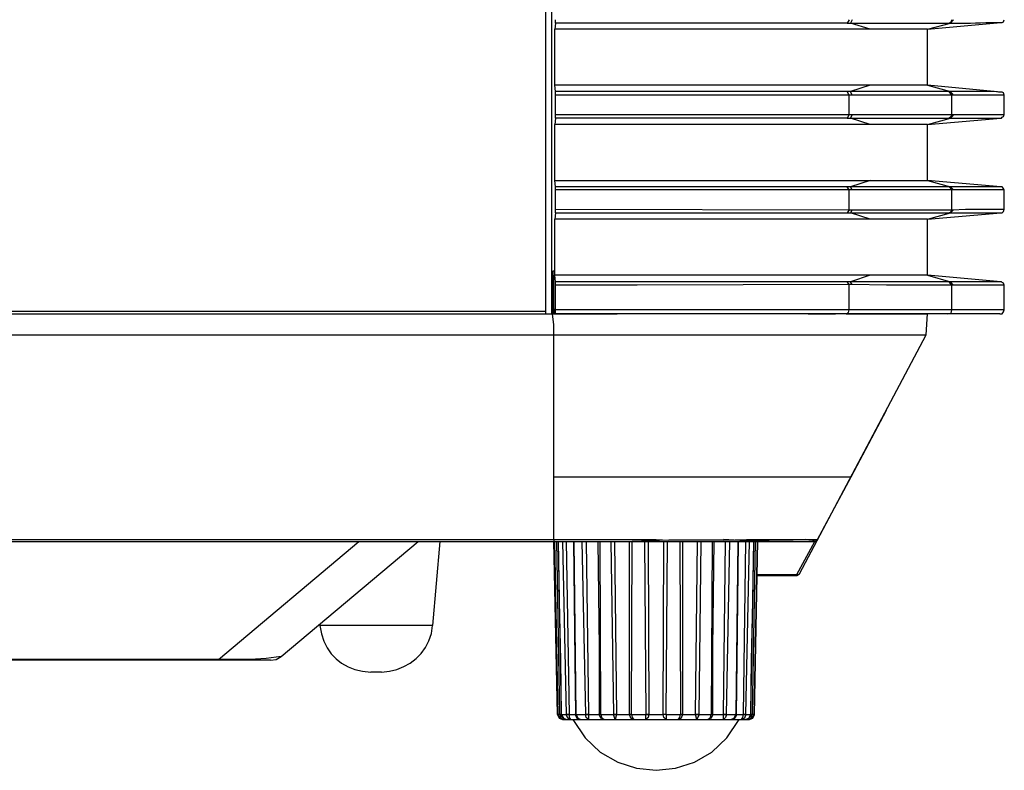
# Model space of a CAD drawing. Extents: x 23.7 to 56.8, y 0.3 to 23.7.
# Drawn here: x 36.6 to 37.8, y 3.9 to 4.8 of the extents above; entities that cross this region are included whole.
import ezdxf

# ---------------------------------------------------------------- set-up
doc = ezdxf.new("R2010")
doc.units = 0
doc.header["$MEASUREMENT"] = 0
doc.linetypes.add('AUSGEZOGEN', pattern=[0])
doc.layers.get('0').update_dxf_attribs({"linetype": 'AUSGEZOGEN'})

msp = doc.modelspace()

# ---------------------------------------------------------------- linework, layer by layer
for points in [[(37.2283, 5.5101), (37.2283, 4.4151)], [(37.2358, 4.4118), (37.2358, 5.5168)], [(37.24, 4.7493), (37.24, 4.7534)], [(37.5808, 4.7534), (37.5783, 4.7493)], [(37.5842, 4.7534), (37.5825, 4.7493)], [(37.7, 4.7534), (37.6983, 4.7501), (37.6983, 4.7501), (37.6967, 4.7493)], [(37.7017, 4.7534), (37.6983, 4.7493)], [(37.7567, 4.7501), (37.7583, 4.7501), (37.7583, 4.7501), (37.76, 4.7509), (37.76, 4.7509), (37.7608, 4.7534)], [(37.5783, 4.7493), (37.24, 4.7493), (37.24, 4.7493), (37.2392, 4.7426)], [(37.605, 4.7426), (37.2392, 4.7426)], [(37.2392, 4.6776), (37.2392, 4.7426)], [(37.5783, 4.7493), (37.5825, 4.7493)], [(37.605, 4.7426), (37.5825, 4.7493)], [(37.5825, 4.7493), (37.6967, 4.7493)], [(37.6717, 4.7426), (37.605, 4.7426)], [(37.6717, 4.7426), (37.7567, 4.7501)], [(37.6717, 4.7426), (37.6983, 4.7493)], [(37.6717, 4.6776), (37.6717, 4.7426)], [(37.6967, 4.7493), (37.6983, 4.7493)], [(37.6983, 4.7493), (37.7042, 4.7492), (37.71, 4.7493), (37.7159, 4.7494), (37.7217, 4.7495), (37.7275, 4.7497), (37.7333, 4.7499), (37.7392, 4.75), (37.745, 4.7501), (37.7508, 4.7501), (37.7567, 4.7501)], [(37.6717, 4.6776), (37.2392, 4.6776)], [(37.5783, 4.6701), (37.24, 4.6701), (37.24, 4.6701), (37.2392, 4.6776)], [(37.605, 4.6776), (37.5825, 4.6701)], [(37.6717, 4.6776), (37.6983, 4.6701)], [(37.7567, 4.6693), (37.6717, 4.6776)], [(37.24, 4.6659), (37.24, 4.6701)], [(37.5808, 4.6659), (37.24, 4.6659)], [(37.24, 4.6434), (37.24, 4.6659)], [(37.5825, 4.6701), (37.5783, 4.6701)], [(37.5808, 4.6659), (37.5783, 4.6701)], [(37.5842, 4.6659), (37.5808, 4.6659)], [(37.5808, 4.6434), (37.5808, 4.6659)], [(37.6967, 4.6701), (37.5825, 4.6701)], [(37.5842, 4.6659), (37.5825, 4.6701)], [(37.7, 4.6659), (37.5842, 4.6659)], [(37.6983, 4.6701), (37.6967, 4.6701)], [(37.7, 4.6659), (37.6967, 4.6701)], [(37.7567, 4.6693), (37.7542, 4.6693), (37.7542, 4.6693), (37.7492, 4.6701), (37.7492, 4.6701), (37.6983, 4.6701)], [(37.7017, 4.6659), (37.6983, 4.6701)], [(37.7408, 4.6659), (37.7, 4.6659)], [(37.7, 4.6434), (37.7, 4.6659)], [(37.75, 4.6659), (37.7408, 4.6659)], [(37.7608, 4.6659), (37.75, 4.6659)], [(37.7608, 4.6659), (37.76, 4.6684), (37.76, 4.6684), (37.7583, 4.6693), (37.7583, 4.6693), (37.7567, 4.6693)], [(37.7608, 4.6434), (37.7608, 4.6659)], [(37.5783, 4.6393), (37.24, 4.6393), (37.24, 4.6393), (37.2392, 4.6318)], [(37.24, 4.6434), (37.5808, 4.6434)], [(37.24, 4.6393), (37.24, 4.6434)], [(37.5808, 4.6434), (37.5783, 4.6393)], [(37.5783, 4.6393), (37.5825, 4.6393)], [(37.5808, 4.6434), (37.5842, 4.6434)], [(37.5842, 4.6434), (37.5825, 4.6393)], [(37.605, 4.6318), (37.5825, 4.6393)], [(37.5825, 4.6393), (37.6967, 4.6393)], [(37.5842, 4.6434), (37.7008, 4.6434)], [(37.6717, 4.6318), (37.7567, 4.6393)], [(37.6717, 4.6318), (37.6983, 4.6393)], [(37.7, 4.6434), (37.6983, 4.6401), (37.6983, 4.6401), (37.6967, 4.6393)], [(37.6967, 4.6393), (37.6983, 4.6393)], [(37.7017, 4.6434), (37.6983, 4.6393)], [(37.6983, 4.6393), (37.7567, 4.6393)], [(37.7008, 4.6434), (37.7158, 4.6434)], [(37.7158, 4.6434), (37.7425, 4.6434)], [(37.7425, 4.6434), (37.76, 4.6434)], [(37.7567, 4.6393), (37.7575, 4.6393), (37.7575, 4.6393), (37.7583, 4.6401), (37.7583, 4.6401), (37.76, 4.6409), (37.76, 4.6409), (37.7608, 4.6434)], [(37.76, 4.6434), (37.7608, 4.6434)], [(37.605, 4.6318), (37.2392, 4.6318)], [(37.2392, 4.5668), (37.2392, 4.6318)], [(37.6717, 4.6318), (37.605, 4.6318)], [(37.6717, 4.5668), (37.6717, 4.6318)], [(37.2392, 4.5668), (37.605, 4.5668)], [(37.5783, 4.5593), (37.24, 4.5593), (37.24, 4.5593), (37.2392, 4.5668)], [(37.24, 4.5559), (37.24, 4.5593)], [(37.5825, 4.5593), (37.5783, 4.5593)], [(37.5808, 4.5559), (37.5783, 4.5593)], [(37.605, 4.5668), (37.5825, 4.5593)], [(37.6967, 4.5593), (37.5825, 4.5593)], [(37.5842, 4.5559), (37.5825, 4.5593)], [(37.605, 4.5668), (37.6717, 4.5668)], [(37.6717, 4.5668), (37.6983, 4.5593)], [(37.7567, 4.5593), (37.6717, 4.5668)], [(37.6983, 4.5593), (37.6967, 4.5593)], [(37.7, 4.5559), (37.6967, 4.5593)], [(37.7567, 4.5593), (37.6983, 4.5593)], [(37.7017, 4.5559), (37.6983, 4.5593)], [(37.7608, 4.5559), (37.76, 4.5576), (37.76, 4.5576), (37.7583, 4.5593), (37.7583, 4.5593), (37.7567, 4.5593)], [(37.5808, 4.5559), (37.24, 4.5559)], [(37.24, 4.5334), (37.24, 4.5559)], [(37.5842, 4.5559), (37.5808, 4.5559)], [(37.5808, 4.5326), (37.5808, 4.5559)], [(37.7, 4.5559), (37.5842, 4.5559)], [(37.7408, 4.5559), (37.7, 4.5559)], [(37.7, 4.5326), (37.7, 4.5559)], [(37.75, 4.5559), (37.7408, 4.5559)], [(37.7608, 4.5559), (37.75, 4.5559)], [(37.7608, 4.5334), (37.7608, 4.5559)], [(37.24, 4.5293), (37.2392, 4.5218)], [(37.24, 4.5334), (37.5808, 4.5326)], [(37.24, 4.5293), (37.24, 4.5334)], [(37.24, 4.5293), (37.5783, 4.5293)], [(37.5808, 4.5326), (37.5783, 4.5293)], [(37.5783, 4.5293), (37.5825, 4.5293)], [(37.5808, 4.5326), (37.5842, 4.5326)], [(37.5842, 4.5326), (37.5825, 4.5293)], [(37.605, 4.5218), (37.5825, 4.5293)], [(37.5825, 4.5293), (37.6967, 4.5293)], [(37.5842, 4.5326), (37.7008, 4.5326)], [(37.6717, 4.5218), (37.7567, 4.5293)], [(37.6717, 4.5218), (37.6983, 4.5293)], [(37.6967, 4.5293), (37.6983, 4.5293)], [(37.6983, 4.5293), (37.6967, 4.5293)], [(37.7017, 4.5326), (37.6983, 4.5293), (37.6983, 4.5293), (37.7, 4.5326)], [(37.6983, 4.5293), (37.7567, 4.5293)], [(37.7008, 4.5326), (37.7158, 4.5334)], [(37.7158, 4.5334), (37.7425, 4.5334)], [(37.7425, 4.5334), (37.76, 4.5334)], [(37.7567, 4.5293), (37.7583, 4.5293), (37.7583, 4.5293), (37.76, 4.5309), (37.76, 4.5309), (37.7608, 4.5334)], [(37.76, 4.5334), (37.7608, 4.5334)], [(37.605, 4.5218), (37.2392, 4.5218)], [(37.2392, 4.4568), (37.2392, 4.5218)], [(37.6717, 4.5218), (37.605, 4.5218)], [(37.6717, 4.4568), (37.6717, 4.5218)], [(37.2375, 4.4618), (37.2392, 4.4618)], [(37.2375, 4.4609), (37.2375, 4.4618)], [(37.2375, 4.4559), (37.2375, 4.4609)], [(37.2375, 4.4393), (37.2375, 4.4559)], [(37.2383, 4.4176), (37.2383, 4.4568)], [(37.6717, 4.4568), (37.2392, 4.4568)], [(37.335, 4.4493), (37.24, 4.4493), (37.24, 4.4493), (37.2392, 4.4568)], [(37.605, 4.4568), (37.5825, 4.4493)], [(37.6717, 4.4568), (37.6983, 4.4493)], [(37.7567, 4.4493), (37.6717, 4.4568)], [(37.24, 4.4451), (37.24, 4.4493)], [(37.3092, 4.4451), (37.24, 4.4451)], [(37.24, 4.4168), (37.24, 4.4451)], [(37.335, 4.4451), (37.3092, 4.4451)], [(37.5783, 4.4493), (37.335, 4.4493)], [(37.5808, 4.4459), (37.335, 4.4451)], [(37.5825, 4.4493), (37.5783, 4.4493)], [(37.5808, 4.4459), (37.5783, 4.4493)], [(37.6242, 4.4451), (37.5842, 4.4459), (37.5842, 4.4459), (37.5808, 4.4459)], [(37.5808, 4.4168), (37.5808, 4.4459)], [(37.6967, 4.4493), (37.5825, 4.4493)], [(37.5842, 4.4459), (37.5825, 4.4493)], [(37.7, 4.4451), (37.6242, 4.4451)], [(37.6983, 4.4493), (37.6967, 4.4493)], [(37.7, 4.4451), (37.6967, 4.4493)], [(37.7567, 4.4493), (37.6983, 4.4493)], [(37.7017, 4.4451), (37.6983, 4.4493)], [(37.7408, 4.4451), (37.7, 4.4451)], [(37.7, 4.4168), (37.7, 4.4451)], [(37.75, 4.4451), (37.7408, 4.4451)], [(37.7608, 4.4451), (37.75, 4.4451)], [(37.7608, 4.4451), (37.76, 4.4476), (37.76, 4.4476), (37.7583, 4.4484), (37.7583, 4.4484), (37.7575, 4.4493), (37.7575, 4.4493), (37.7567, 4.4493)], [(37.7608, 4.4168), (37.7608, 4.4451)], [(37.2375, 4.4118), (37.2375, 4.4393)], [(32.9217, 4.4151), (37.2283, 4.4151)], [(32.9217, 4.4118), (37.2358, 4.4118)], [(37.2283, 4.4151), (37.2283, 4.4118)], [(37.2367, 4.4118), (37.3117, 4.4118)], [(37.2383, 4.3876), (37.2383, 4.3993), (37.2383, 4.3993), (37.2367, 4.4118)], [(37.2383, 4.4176), (37.2383, 4.4118)], [(37.7558, 4.4118), (37.2392, 4.4118)], [(37.7608, 4.4168), (37.24, 4.4168)], [(37.24, 4.4143), (37.24, 4.4168)], [(37.24, 4.4118), (37.24, 4.4143)], [(37.5333, 4.4118), (37.565, 4.4118)], [(37.5775, 4.4118), (37.58, 4.4134), (37.58, 4.4134), (37.5808, 4.4168)], [(37.5775, 4.4118), (37.6717, 4.4118)], [(37.67, 4.3876), (37.6717, 4.4118)], [(37.695, 4.4118), (37.6992, 4.4126), (37.6992, 4.4126), (37.7, 4.4168)], [(37.7558, 4.4118), (37.7583, 4.4118), (37.7583, 4.4118), (37.76, 4.4143), (37.76, 4.4143), (37.7608, 4.4168)], [(32.9167, 4.3876), (37.67, 4.3876)], [(37.2383, 4.1501), (37.2383, 4.3876)], [(37.5233, 4.1101), (37.67, 4.3876)], [(37.5442, 4.1501), (37.5833, 4.2226), (37.5833, 4.2226), (37.6242, 4.3001)], [(37.2383, 4.2226), (37.5833, 4.2226)], [(31.7592, 4.1476), (37.5408, 4.1476)], [(31.9625, 4.1501), (37.2383, 4.1501)], [(36.8492, 4.0109), (37.0117, 4.1476)], [(36.9217, 4.0143), (37.0808, 4.1476)], [(37.1058, 4.1476), (37.0975, 4.0501)], [(37.2383, 4.1501), (37.3567, 4.1501), (37.3567, 4.1501), (37.3717, 4.1493)], [(37.2383, 4.1501), (37.2383, 4.1476)], [(37.2425, 3.9468), (37.2383, 4.1476)], [(37.2433, 3.9468), (37.2392, 4.1476)], [(37.245, 3.9468), (37.2417, 4.1476)], [(37.2433, 4.1476), (37.2442, 4.0776), (37.2442, 4.0776), (37.2459, 4.0101), (37.2459, 4.0101), (37.2467, 3.9468)], [(37.2433, 4.1476), (37.2467, 3.9468)], [(37.2483, 4.1476), (37.2525, 3.9468)], [(37.2525, 4.1476), (37.2558, 3.9468)], [(37.2608, 4.1476), (37.2625, 4.0101), (37.2625, 4.0101), (37.2634, 3.9468)], [(37.2642, 3.9468), (37.2617, 4.1476)], [(37.2708, 4.1476), (37.275, 3.9468)], [(37.2758, 4.1476), (37.2783, 3.9468)], [(37.2892, 4.1476), (37.2908, 4.0243), (37.2908, 4.0243), (37.2908, 3.9468)], [(37.2925, 3.9468), (37.2917, 4.1476)], [(37.3042, 4.1476), (37.3075, 3.9468)], [(37.3084, 4.1476), (37.3108, 3.9468)], [(37.3259, 3.9468), (37.3259, 4.1476)], [(37.3283, 3.9468), (37.3292, 4.1476)], [(37.3717, 4.1493), (37.3292, 4.1476)], [(37.3433, 4.1476), (37.345, 3.9468)], [(37.3475, 4.1476), (37.3483, 3.9468)], [(37.365, 3.9468), (37.3658, 4.1476)], [(37.3683, 3.9468), (37.37, 4.1476)], [(37.3967, 4.1493), (37.3717, 4.1493)], [(37.3842, 4.1476), (37.385, 3.9468)], [(37.3875, 4.1476), (37.3875, 3.9468)], [(37.435, 4.1493), (37.3967, 4.1493)], [(37.4025, 3.9468), (37.405, 4.1476)], [(37.4067, 3.9468), (37.4092, 4.1476)], [(37.4217, 4.1476), (37.4208, 3.9468)], [(37.4225, 3.9468), (37.4225, 4.0243), (37.4225, 4.0243), (37.4242, 4.1476)], [(37.435, 4.1493), (37.4617, 4.1501), (37.4617, 4.1501), (37.53, 4.1501)], [(37.53, 4.1501), (37.5158, 4.1493), (37.5158, 4.1493), (37.46, 4.1484), (37.46, 4.1484), (37.435, 4.1501)], [(37.435, 3.9468), (37.4375, 4.1476)], [(37.4383, 3.9468), (37.4425, 4.1476)], [(37.4517, 4.1476), (37.4492, 3.9468)], [(37.45, 3.9468), (37.4509, 4.0101), (37.4509, 4.0101), (37.4525, 4.1476)], [(37.4583, 3.9468), (37.4608, 4.1476)], [(37.46, 3.9409), (37.4642, 3.9426), (37.4642, 3.9426), (37.4667, 3.9468), (37.4667, 3.9468), (37.47, 4.1476)], [(37.4608, 3.9468), (37.465, 4.1476)], [(37.4675, 4.0101), (37.4692, 4.0776), (37.4692, 4.0776), (37.47, 4.1476)], [(37.4717, 4.1476), (37.4683, 3.9468)], [(37.4742, 4.1476), (37.47, 3.9468)], [(37.4708, 3.9468), (37.475, 4.1476)], [(37.52, 4.1093), (37.5408, 4.1476)], [(37.53, 4.1501), (37.5442, 4.1501)], [(37.5408, 4.1476), (37.54, 4.1484), (37.54, 4.1484), (37.5375, 4.1493), (37.5375, 4.1493), (37.5342, 4.1493), (37.5342, 4.1493), (37.53, 4.1501)], [(37.5408, 4.1476), (37.5433, 4.1484), (37.5433, 4.1484), (37.5442, 4.1501)], [(37.5408, 4.1476), (37.5442, 4.1501)], [(37.4742, 4.1093), (37.52, 4.1093)], [(37.4742, 4.1084), (37.52, 4.1084)], [(37.52, 4.1084), (37.5233, 4.1101)], [(37.52, 4.1093), (37.5217, 4.1093), (37.5217, 4.1093), (37.5233, 4.1101)], [(37.52, 4.1093), (37.52, 4.1084)], [(36.9667, 4.0518), (36.9667, 4.0501)], [(37.0975, 4.0501), (36.9667, 4.0501)], [(36.9667, 4.0501), (36.9684, 4.0405), (36.9712, 4.0319), (36.975, 4.0241), (36.9798, 4.0173), (36.9854, 4.0113), (36.9919, 4.0064), (36.9993, 4.0023), (37.0074, 3.9992), (37.0163, 3.9971), (37.0258, 3.9959)], [(37.0383, 3.9959), (37.0474, 3.997), (37.056, 3.9991), (37.0641, 4.0024), (37.0716, 4.0066), (37.0784, 4.0118), (37.0843, 4.0178), (37.0892, 4.0248), (37.0932, 4.0325), (37.096, 4.0409), (37.0975, 4.0501)], [(36.8492, 4.0109), (32.6525, 4.0109)], [(36.9217, 4.0143), (36.9042, 4.0118), (36.9042, 4.0118), (36.8858, 4.0109), (36.8858, 4.0109), (36.8492, 4.0109)], [(36.8492, 4.0101), (36.8492, 4.0109)], [(36.9092, 4.0101), (36.9158, 4.0109), (36.9158, 4.0109), (36.9217, 4.0143)], [(36.9092, 4.0101), (32.5975, 4.0101)], [(37.4667, 3.9468), (37.4675, 4.0101)], [(37.0383, 3.9959), (37.0258, 3.9959)], [(37.2425, 3.9468), (37.2433, 3.9468)], [(37.2425, 3.9468), (37.2442, 3.9426), (37.2442, 3.9426), (37.2483, 3.9409)], [(37.2492, 3.9409), (37.245, 3.9426), (37.245, 3.9426), (37.2433, 3.9468), (37.2433, 3.9468), (37.245, 3.9468)], [(37.245, 3.9468), (37.2433, 3.9468)], [(37.245, 3.9468), (37.245, 3.9476)], [(37.245, 3.9468), (37.2467, 3.9468)], [(37.245, 3.9468), (37.2459, 3.9434), (37.2459, 3.9434), (37.2483, 3.9409)], [(37.2467, 3.9468), (37.2467, 3.9476)], [(37.2467, 3.9468), (37.2467, 3.9476)], [(37.2467, 3.9468), (37.2525, 3.9468)], [(37.2467, 3.9468), (37.2468, 3.9458), (37.2471, 3.9448), (37.2475, 3.944), (37.2481, 3.9432), (37.2488, 3.9425), (37.2496, 3.9419), (37.2504, 3.9414), (37.2514, 3.9411), (37.2523, 3.9409), (37.2533, 3.9409)], [(37.2467, 3.9468), (37.2492, 3.9426), (37.2492, 3.9426), (37.2533, 3.9409)], [(37.2558, 3.9468), (37.2525, 3.9468)], [(37.2558, 3.9468), (37.2558, 3.9434), (37.2558, 3.9434), (37.2575, 3.9409), (37.2575, 3.9409), (37.2542, 3.9426), (37.2542, 3.9426), (37.2525, 3.9468), (37.2525, 3.9468), (37.2558, 3.9468), (37.2558, 3.9468)], [(37.2558, 3.9468), (37.2633, 3.9468)], [(37.2633, 3.9468), (37.2633, 3.9476)], [(37.2634, 3.9468), (37.2634, 3.9476)], [(37.2634, 3.9468), (37.2634, 3.9459)], [(37.2634, 3.9468), (37.2642, 3.9468)], [(37.2634, 3.9468), (37.2642, 3.9468)], [(37.2634, 3.9459), (37.265, 3.9426), (37.265, 3.9426), (37.2667, 3.9418), (37.2667, 3.9418), (37.2683, 3.9409), (37.2683, 3.9409), (37.27, 3.9409)], [(37.2642, 3.9468), (37.2642, 3.9476)], [(37.2642, 3.9468), (37.275, 3.9468)], [(37.2642, 3.9468), (37.2658, 3.9426), (37.2658, 3.9426), (37.27, 3.9409)], [(37.2783, 3.9468), (37.2783, 3.9409), (37.2783, 3.9409), (37.2758, 3.9434), (37.2758, 3.9434), (37.275, 3.9468), (37.275, 3.9468), (37.2783, 3.9468), (37.2783, 3.9468)], [(37.2783, 3.9468), (37.275, 3.9468)], [(37.2783, 3.9468), (37.2783, 3.9476)], [(37.2783, 3.9468), (37.2908, 3.9468)], [(37.2908, 3.9468), (37.2908, 3.9476)], [(37.2925, 3.9468), (37.2933, 3.9434), (37.2933, 3.9434), (37.2967, 3.9409), (37.2967, 3.9409), (37.2925, 3.9426), (37.2925, 3.9426), (37.2908, 3.9468), (37.2908, 3.9468), (37.2925, 3.9468), (37.2925, 3.9468)], [(37.2925, 3.9468), (37.2908, 3.9468)], [(37.2925, 3.9468), (37.3075, 3.9468)], [(37.3075, 3.9468), (37.3108, 3.9468)], [(37.3108, 3.9468), (37.3092, 3.9409), (37.3092, 3.9409), (37.3075, 3.9468)], [(37.3108, 3.9468), (37.3075, 3.9468)], [(37.3108, 3.9468), (37.3108, 3.9476)], [(37.3108, 3.9468), (37.3258, 3.9468)], [(37.3259, 3.9468), (37.3259, 3.9476)], [(37.3283, 3.9468), (37.3292, 3.9434), (37.3292, 3.9434), (37.3308, 3.9409), (37.3308, 3.9409), (37.3275, 3.9426), (37.3275, 3.9426), (37.3259, 3.9468), (37.3259, 3.9468), (37.3283, 3.9468), (37.3283, 3.9468)], [(37.3283, 3.9468), (37.3259, 3.9468)], [(37.3283, 3.9468), (37.345, 3.9468)], [(37.3483, 3.9468), (37.3475, 3.9434), (37.3475, 3.9434), (37.345, 3.9409), (37.345, 3.9409), (37.345, 3.9468), (37.345, 3.9468), (37.3483, 3.9468), (37.3483, 3.9468)], [(37.3483, 3.9468), (37.345, 3.9468)], [(37.3483, 3.9468), (37.3483, 3.9476)], [(37.3483, 3.9468), (37.365, 3.9468)], [(37.365, 3.9468), (37.365, 3.9476)], [(37.3683, 3.9468), (37.365, 3.9468)], [(37.3683, 3.9468), (37.365, 3.9468)], [(37.3683, 3.9468), (37.3683, 3.9409), (37.3683, 3.9409), (37.3658, 3.9434), (37.3658, 3.9434), (37.365, 3.9468)], [(37.3683, 3.9468), (37.385, 3.9468)], [(37.3875, 3.9468), (37.3858, 3.9426), (37.3858, 3.9426), (37.3825, 3.9409), (37.3825, 3.9409), (37.3842, 3.9434), (37.3842, 3.9434), (37.385, 3.9468), (37.385, 3.9468), (37.3875, 3.9468), (37.3875, 3.9468)], [(37.3875, 3.9468), (37.385, 3.9468)], [(37.3875, 3.9468), (37.3875, 3.9476)], [(37.3875, 3.9468), (37.4025, 3.9468)], [(37.4025, 3.9468), (37.4025, 3.9476)], [(37.4025, 3.9468), (37.4067, 3.9468)], [(37.4067, 3.9468), (37.4025, 3.9468)], [(37.4067, 3.9468), (37.4042, 3.9409), (37.4042, 3.9409), (37.4025, 3.9468)], [(37.4067, 3.9468), (37.4208, 3.9468)], [(37.4225, 3.9468), (37.4208, 3.9426), (37.4208, 3.9426), (37.4167, 3.9409), (37.4167, 3.9409), (37.42, 3.9434), (37.42, 3.9434), (37.4208, 3.9468), (37.4208, 3.9468), (37.4225, 3.9468), (37.4225, 3.9468)], [(37.4225, 3.9468), (37.4208, 3.9468)], [(37.4225, 3.9468), (37.4225, 3.9476)], [(37.4225, 3.9468), (37.435, 3.9468)], [(37.435, 3.9468), (37.435, 3.9476)], [(37.4383, 3.9468), (37.435, 3.9468)], [(37.4383, 3.9468), (37.4375, 3.9434), (37.4375, 3.9434), (37.435, 3.9409), (37.435, 3.9409), (37.435, 3.9468), (37.435, 3.9468), (37.4383, 3.9468), (37.4383, 3.9468)], [(37.4383, 3.9468), (37.4492, 3.9468)], [(37.4433, 3.9409), (37.4475, 3.9426), (37.4475, 3.9426), (37.4492, 3.9468)], [(37.4433, 3.9409), (37.445, 3.9409), (37.445, 3.9409), (37.4483, 3.9426), (37.4483, 3.9426), (37.4492, 3.9443), (37.4492, 3.9443), (37.45, 3.9459)], [(37.4492, 3.9468), (37.4492, 3.9476)], [(37.4492, 3.9468), (37.45, 3.9468)], [(37.45, 3.9468), (37.4492, 3.9468)], [(37.45, 3.9468), (37.45, 3.9476)], [(37.45, 3.9468), (37.4583, 3.9468)], [(37.45, 3.9459), (37.45, 3.9468)], [(37.4608, 3.9468), (37.4592, 3.9426), (37.4592, 3.9426), (37.4558, 3.9409), (37.4558, 3.9409), (37.4575, 3.9434), (37.4575, 3.9434), (37.4583, 3.9468), (37.4583, 3.9468), (37.4608, 3.9468), (37.4608, 3.9468)], [(37.4583, 3.9468), (37.4583, 3.9476)], [(37.4608, 3.9468), (37.4583, 3.9468)], [(37.46, 3.9409), (37.461, 3.9409), (37.462, 3.9411), (37.4629, 3.9414), (37.4638, 3.9419), (37.4646, 3.9425), (37.4653, 3.9432), (37.4658, 3.944), (37.4663, 3.9448), (37.4665, 3.9458), (37.4667, 3.9468)], [(37.4608, 3.9468), (37.4667, 3.9468)], [(37.47, 3.9468), (37.4683, 3.9426), (37.4683, 3.9426), (37.4642, 3.9409)], [(37.465, 3.9409), (37.4692, 3.9426), (37.4692, 3.9426), (37.4708, 3.9468)], [(37.465, 3.9409), (37.4675, 3.9434), (37.4675, 3.9434), (37.4683, 3.9468), (37.4683, 3.9468), (37.47, 3.9468)], [(37.4667, 3.9468), (37.4667, 3.9476)], [(37.4667, 3.9468), (37.4667, 3.9476)], [(37.4667, 3.9468), (37.4683, 3.9468)], [(37.4683, 3.9468), (37.4683, 3.9476)], [(37.47, 3.9468), (37.4683, 3.9468)], [(37.47, 3.9468), (37.4708, 3.9468)], [(37.2483, 3.9409), (37.465, 3.9409)], [(37.2483, 3.9409), (37.2492, 3.9409)], [(37.26, 3.9409), (37.2743, 3.9197), (37.292, 3.9033), (37.3122, 3.8915), (37.334, 3.8844), (37.3567, 3.8821), (37.3793, 3.8844), (37.4012, 3.8915), (37.4213, 3.9033), (37.439, 3.9197), (37.4533, 3.9409)], [(37.4642, 3.9409), (37.465, 3.9409)]]:
    msp.add_lwpolyline(points)

doc.saveas('drawing.dxf')
